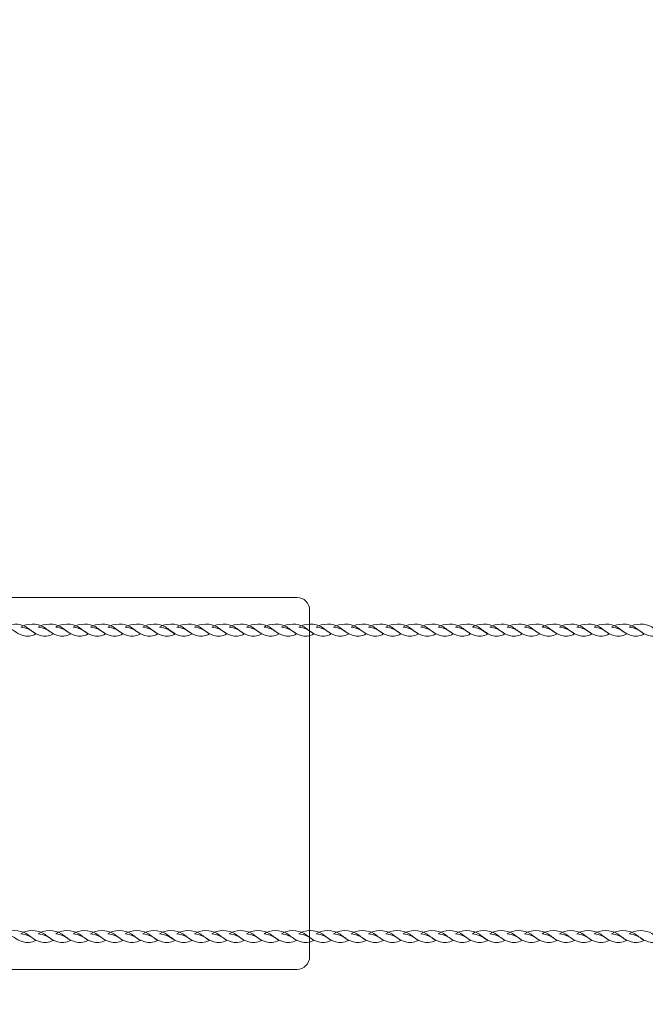
# Model space of a CAD drawing. Units: centimetres. Extents: x -87.76 to -79.94, y 31.11 to 34.91.
# Drawn here: x -83.57 to -82.89, y 32.77 to 33.84 of the extents above; entities that cross this region are included whole.
import ezdxf

# ---------------------------------------------------------------- set-up
doc = ezdxf.new("R2010")
doc.units = ezdxf.units.CM
doc.header["$MEASUREMENT"] = 0
doc.layers.add('layer 1', color=7, linetype='Continuous')

msp = doc.modelspace()

# ---------------------------------------------------------------- linework, layer by layer
at = {"layer": 'layer 1', "color": 242, "lineweight": 20}
msp.add_open_spline([(-87.66866, 33.72506), (-87.52426, 34.40262), (-86.92239, 34.91086), (-86.20174, 34.91086), (-86.20174, 34.91086), (-86.19912, 34.91086), (-86.19653, 34.91077), (-86.19391, 34.91076), (-86.19391, 34.91076), (-86.19391, 34.91076), (-86.19391, 34.91084), (-86.19391, 34.91084), (-86.19391, 34.91084), (-86.19391, 34.91084), (-81.43814, 34.91084), (-81.43814, 34.91084), (-81.43814, 34.91084), (-81.43814, 34.91084), (-81.43656, 34.91086), (-81.43656, 34.91086), (-81.43656, 34.91086), (-81.43656, 34.91086), (-81.43498, 34.91084), (-81.43498, 34.91084), (-81.43498, 34.91084), (-81.43498, 34.91084), (-81.15273, 34.88393), (-81.15273, 34.88393), (-81.15273, 34.88393), (-80.46004, 34.75124), (-79.93656, 34.14223), (-79.93656, 33.41086), (-79.93656, 33.41086), (-79.93656, 33.41086), (-79.93656, 33.01086), (-79.93656, 33.01086), (-79.93656, 33.01086), (-79.93656, 33.01086), (-79.93656, 32.61086), (-79.93656, 32.61086), (-79.93656, 32.61086), (-79.93656, 31.87949), (-80.46004, 31.27048), (-81.15273, 31.13779), (-81.15273, 31.13779), (-81.15273, 31.13779), (-81.43498, 31.11088), (-81.43498, 31.11088), (-81.43498, 31.11088), (-81.43498, 31.11088), (-81.43656, 31.11086), (-81.43656, 31.11086), (-81.43656, 31.11086), (-81.43656, 31.11086), (-81.43814, 31.11088), (-81.43814, 31.11088), (-81.43814, 31.11088), (-81.43814, 31.11088), (-86.19391, 31.11088), (-86.19391, 31.11088), (-86.19391, 31.11088), (-86.19391, 31.11088), (-86.19391, 31.11096), (-86.19391, 31.11096), (-86.19391, 31.11096), (-86.19653, 31.11095), (-86.19912, 31.11086), (-86.20174, 31.11086), (-86.20174, 31.11086), (-86.93128, 31.11086), (-87.53911, 31.63172), (-87.6738, 32.32183), (-87.6738, 32.32183), (-87.7557, 32.74142), (-87.75807, 33.30534), (-87.66866, 33.72506)], degree=3, knots=[0, 0, 0, 0, 0.05, 0.05, 0.05, 0.05, 0.1, 0.1, 0.1, 0.1, 0.15, 0.15, 0.15, 0.15, 0.2, 0.2, 0.2, 0.2, 0.25, 0.25, 0.25, 0.25, 0.3, 0.3, 0.3, 0.3, 0.35, 0.35, 0.35, 0.35, 0.4, 0.4, 0.4, 0.4, 0.45, 0.45, 0.45, 0.45, 0.5, 0.5, 0.5, 0.5, 0.55, 0.55, 0.55, 0.55, 0.6, 0.6, 0.6, 0.6, 0.65, 0.65, 0.65, 0.65, 0.7, 0.7, 0.7, 0.7, 0.75, 0.75, 0.75, 0.75, 0.8, 0.8, 0.8, 0.8, 0.85, 0.85, 0.85, 0.85, 0.9, 0.9, 0.9, 0.9, 1, 1, 1, 1], dxfattribs=at)
at = {"layer": 'layer 1', "color": 254, "lineweight": 0}
msp.add_open_spline([(-83.65958, 32.82246), (-83.65958, 32.82246), (-83.65958, 33.19924), (-83.65958, 33.19924), (-83.65958, 33.19924), (-83.65958, 33.20677), (-83.65342, 33.21294), (-83.64589, 33.21294), (-83.64589, 33.21294), (-83.64589, 33.21294), (-83.27085, 33.21294), (-83.27085, 33.21294), (-83.27085, 33.21294), (-83.26332, 33.21294), (-83.25716, 33.20677), (-83.25716, 33.19924), (-83.25716, 33.19924), (-83.25716, 33.19924), (-83.25716, 32.82246), (-83.25716, 32.82246), (-83.25716, 32.82246), (-83.25716, 32.81493), (-83.26332, 32.80877), (-83.27085, 32.80877), (-83.27085, 32.80877), (-83.27085, 32.80877), (-83.64589, 32.80877), (-83.64589, 32.80877), (-83.64589, 32.80877), (-83.65342, 32.80877), (-83.65958, 32.81493), (-83.65958, 32.82246)], degree=3, knots=[0, 0, 0, 0, 0.1111111, 0.1111111, 0.1111111, 0.1111111, 0.2222222, 0.2222222, 0.2222222, 0.2222222, 0.3333333, 0.3333333, 0.3333333, 0.3333333, 0.4444444, 0.4444444, 0.4444444, 0.4444444, 0.5555556, 0.5555556, 0.5555556, 0.5555556, 0.6666667, 0.6666667, 0.6666667, 0.6666667, 0.7777778, 0.7777778, 0.7777778, 0.7777778, 1, 1, 1, 1], dxfattribs=at)
at = {"layer": 'layer 1', "color": 7, "lineweight": 20}
for points in [[(-83.58999, 33.1806), (-83.58412, 33.18505), (-83.57144, 33.18485), (-83.56537, 33.18091), (-83.56537, 33.18091), (-83.56175, 33.17855), (-83.5592, 33.17626), (-83.55467, 33.17337), (-83.55467, 33.17337), (-83.55987, 33.17049), (-83.56464, 33.17047), (-83.56868, 33.17159), (-83.56868, 33.17159), (-83.5784, 33.17429), (-83.5769, 33.17856), (-83.58999, 33.1806)], [(-83.57106, 33.1806), (-83.5652, 33.18505), (-83.55251, 33.18485), (-83.54645, 33.18091), (-83.54645, 33.18091), (-83.54283, 33.17855), (-83.54028, 33.17626), (-83.53575, 33.17337), (-83.53575, 33.17337), (-83.54095, 33.17049), (-83.54571, 33.17047), (-83.54976, 33.17159), (-83.54976, 33.17159), (-83.55947, 33.17429), (-83.55798, 33.17856), (-83.57106, 33.1806)], [(-83.55214, 33.1806), (-83.54627, 33.18505), (-83.53359, 33.18485), (-83.52752, 33.18091), (-83.52752, 33.18091), (-83.5239, 33.17855), (-83.52135, 33.17626), (-83.51682, 33.17337), (-83.51682, 33.17337), (-83.52202, 33.17049), (-83.52679, 33.17047), (-83.53084, 33.17159), (-83.53084, 33.17159), (-83.54055, 33.17429), (-83.53905, 33.17856), (-83.55214, 33.1806)], [(-83.53321, 33.1806), (-83.52734, 33.18505), (-83.51466, 33.18485), (-83.5086, 33.18091), (-83.5086, 33.18091), (-83.50497, 33.17855), (-83.50243, 33.17626), (-83.4979, 33.17337), (-83.4979, 33.17337), (-83.5031, 33.17049), (-83.50786, 33.17047), (-83.51191, 33.17159), (-83.51191, 33.17159), (-83.52162, 33.17429), (-83.52013, 33.17856), (-83.53321, 33.1806)], [(-83.51429, 33.1806), (-83.50842, 33.18505), (-83.49574, 33.18485), (-83.48967, 33.18091), (-83.48967, 33.18091), (-83.48605, 33.17855), (-83.4835, 33.17626), (-83.47897, 33.17337), (-83.47897, 33.17337), (-83.48417, 33.17049), (-83.48893, 33.17047), (-83.49299, 33.17159), (-83.49299, 33.17159), (-83.5027, 33.17429), (-83.5012, 33.17856), (-83.51429, 33.1806)], [(-83.49536, 33.1806), (-83.48949, 33.18505), (-83.47681, 33.18485), (-83.47075, 33.1809), (-83.47075, 33.1809), (-83.46713, 33.17855), (-83.46458, 33.17626), (-83.46005, 33.17337), (-83.46005, 33.17337), (-83.46525, 33.17049), (-83.47001, 33.17047), (-83.47406, 33.17159), (-83.47406, 33.17159), (-83.48377, 33.17429), (-83.48227, 33.17856), (-83.49536, 33.1806)], [(-83.47644, 33.1806), (-83.47057, 33.18505), (-83.45789, 33.18485), (-83.45182, 33.18091), (-83.45182, 33.18091), (-83.4482, 33.17855), (-83.44566, 33.17626), (-83.44112, 33.17337), (-83.44112, 33.17337), (-83.44632, 33.17049), (-83.45108, 33.17047), (-83.45513, 33.17159), (-83.45513, 33.17159), (-83.46485, 33.17429), (-83.46335, 33.17856), (-83.47644, 33.1806)], [(-83.45751, 33.1806), (-83.45164, 33.18505), (-83.43896, 33.18485), (-83.4329, 33.18091), (-83.4329, 33.18091), (-83.42927, 33.17855), (-83.42673, 33.17626), (-83.4222, 33.17337), (-83.4222, 33.17337), (-83.4274, 33.17049), (-83.43216, 33.17047), (-83.43621, 33.17159), (-83.43621, 33.17159), (-83.44592, 33.17429), (-83.44442, 33.17856), (-83.45751, 33.1806)], [(-83.43859, 33.1806), (-83.43272, 33.18505), (-83.42004, 33.18485), (-83.41397, 33.1809), (-83.41397, 33.1809), (-83.41035, 33.17855), (-83.40781, 33.17626), (-83.40327, 33.17337), (-83.40327, 33.17337), (-83.40847, 33.17049), (-83.41323, 33.17047), (-83.41728, 33.17159), (-83.41728, 33.17159), (-83.427, 33.17429), (-83.4255, 33.17856), (-83.43859, 33.1806)], [(-83.42029, 33.1806), (-83.41442, 33.18505), (-83.40174, 33.18485), (-83.39568, 33.1809), (-83.39568, 33.1809), (-83.39205, 33.17855), (-83.38951, 33.17626), (-83.38498, 33.17337), (-83.38498, 33.17337), (-83.39018, 33.17049), (-83.39494, 33.17047), (-83.39899, 33.17159), (-83.39899, 33.17159), (-83.4087, 33.17429), (-83.4072, 33.17856), (-83.42029, 33.1806)], [(-83.40137, 33.1806), (-83.3955, 33.18505), (-83.38282, 33.18485), (-83.37675, 33.18091), (-83.37675, 33.18091), (-83.37313, 33.17855), (-83.37059, 33.17626), (-83.36605, 33.17337), (-83.36605, 33.17337), (-83.37125, 33.17049), (-83.37601, 33.17047), (-83.38006, 33.17159), (-83.38006, 33.17159), (-83.38978, 33.17429), (-83.38828, 33.17856), (-83.40137, 33.1806)], [(-83.38244, 33.1806), (-83.37657, 33.18505), (-83.36389, 33.18485), (-83.35783, 33.18091), (-83.35783, 33.18091), (-83.3542, 33.17855), (-83.35166, 33.17626), (-83.34713, 33.17337), (-83.34713, 33.17337), (-83.35233, 33.17049), (-83.35709, 33.17047), (-83.36114, 33.17159), (-83.36114, 33.17159), (-83.37085, 33.17429), (-83.36935, 33.17856), (-83.38244, 33.1806)], [(-83.36352, 33.1806), (-83.35765, 33.18505), (-83.34497, 33.18485), (-83.3389, 33.1809), (-83.3389, 33.1809), (-83.33528, 33.17855), (-83.33274, 33.17626), (-83.3282, 33.17337), (-83.3282, 33.17337), (-83.3334, 33.17049), (-83.33816, 33.17047), (-83.34221, 33.17159), (-83.34221, 33.17159), (-83.35193, 33.17429), (-83.35043, 33.17856), (-83.36352, 33.1806)], [(-83.34459, 33.1806), (-83.33872, 33.18505), (-83.32604, 33.18485), (-83.31997, 33.18091), (-83.31997, 33.18091), (-83.31635, 33.17855), (-83.31381, 33.17626), (-83.30928, 33.17337), (-83.30928, 33.17337), (-83.31448, 33.17049), (-83.31924, 33.17047), (-83.32329, 33.17159), (-83.32329, 33.17159), (-83.333, 33.17429), (-83.3315, 33.17856), (-83.34459, 33.1806)], [(-83.32567, 33.1806), (-83.3198, 33.18505), (-83.30712, 33.18485), (-83.30105, 33.18091), (-83.30105, 33.18091), (-83.29743, 33.17855), (-83.29489, 33.17626), (-83.29035, 33.17337), (-83.29035, 33.17337), (-83.29555, 33.17049), (-83.30031, 33.17047), (-83.30436, 33.17159), (-83.30436, 33.17159), (-83.31408, 33.17429), (-83.31258, 33.17856), (-83.32567, 33.1806)], [(-83.30674, 33.1806), (-83.30087, 33.18505), (-83.28819, 33.18485), (-83.28212, 33.18091), (-83.28212, 33.18091), (-83.2785, 33.17855), (-83.27595, 33.17625), (-83.27142, 33.17337), (-83.27142, 33.17337), (-83.27662, 33.17049), (-83.28139, 33.17047), (-83.28544, 33.17159), (-83.28544, 33.17159), (-83.29515, 33.17429), (-83.29365, 33.17856), (-83.30674, 33.1806)], [(-83.28781, 33.1806), (-83.28195, 33.18505), (-83.26927, 33.18485), (-83.2632, 33.18091), (-83.2632, 33.18091), (-83.25958, 33.17855), (-83.25703, 33.17625), (-83.2525, 33.17337), (-83.2525, 33.17337), (-83.2577, 33.17049), (-83.26246, 33.17047), (-83.26651, 33.17159), (-83.26651, 33.17159), (-83.27623, 33.17429), (-83.27473, 33.17856), (-83.28781, 33.1806)], [(-83.26889, 33.1806), (-83.26302, 33.18505), (-83.25034, 33.18485), (-83.24427, 33.18091), (-83.24427, 33.18091), (-83.24065, 33.17855), (-83.2381, 33.17625), (-83.23358, 33.17337), (-83.23358, 33.17337), (-83.23877, 33.17049), (-83.24354, 33.17047), (-83.24759, 33.17159), (-83.24759, 33.17159), (-83.2573, 33.17429), (-83.2558, 33.17856), (-83.26889, 33.1806)], [(-83.24996, 33.1806), (-83.2441, 33.18505), (-83.23142, 33.18485), (-83.22535, 33.18091), (-83.22535, 33.18091), (-83.22173, 33.17855), (-83.21918, 33.17626), (-83.21465, 33.17337), (-83.21465, 33.17337), (-83.21985, 33.17049), (-83.22461, 33.17047), (-83.22866, 33.17159), (-83.22866, 33.17159), (-83.23838, 33.17429), (-83.23688, 33.17856), (-83.24996, 33.1806)], [(-83.23104, 33.1806), (-83.22517, 33.18505), (-83.21249, 33.18485), (-83.20642, 33.18091), (-83.20642, 33.18091), (-83.2028, 33.17855), (-83.20025, 33.17626), (-83.19572, 33.17337), (-83.19572, 33.17337), (-83.20092, 33.17049), (-83.20569, 33.17047), (-83.20974, 33.17159), (-83.20974, 33.17159), (-83.21945, 33.17429), (-83.21795, 33.17856), (-83.23104, 33.1806)], [(-83.21212, 33.1806), (-83.20625, 33.18505), (-83.19357, 33.18485), (-83.1875, 33.18091), (-83.1875, 33.18091), (-83.18388, 33.17855), (-83.18133, 33.17626), (-83.1768, 33.17337), (-83.1768, 33.17337), (-83.182, 33.17049), (-83.18676, 33.17047), (-83.19081, 33.17159), (-83.19081, 33.17159), (-83.20053, 33.17429), (-83.19903, 33.17856), (-83.21212, 33.1806)], [(-83.19319, 33.1806), (-83.18732, 33.18505), (-83.17464, 33.18485), (-83.16857, 33.18091), (-83.16857, 33.18091), (-83.16495, 33.17855), (-83.16241, 33.17626), (-83.15787, 33.17337), (-83.15787, 33.17337), (-83.16307, 33.17049), (-83.16784, 33.17047), (-83.17189, 33.17159), (-83.17189, 33.17159), (-83.1816, 33.17429), (-83.1801, 33.17856), (-83.19319, 33.1806)], [(-83.17426, 33.1806), (-83.16839, 33.18505), (-83.15572, 33.18485), (-83.14965, 33.18091), (-83.14965, 33.18091), (-83.14603, 33.17855), (-83.14348, 33.17626), (-83.13895, 33.17337), (-83.13895, 33.17337), (-83.14415, 33.17049), (-83.14891, 33.17047), (-83.15296, 33.17159), (-83.15296, 33.17159), (-83.16267, 33.17429), (-83.16118, 33.17856), (-83.17426, 33.1806)], [(-83.15534, 33.1806), (-83.14947, 33.18505), (-83.13679, 33.18485), (-83.13072, 33.1809), (-83.13072, 33.1809), (-83.1271, 33.17855), (-83.12456, 33.17626), (-83.12002, 33.17337), (-83.12002, 33.17337), (-83.12522, 33.17049), (-83.12999, 33.17047), (-83.13404, 33.17159), (-83.13404, 33.17159), (-83.14375, 33.17429), (-83.14225, 33.17856), (-83.15534, 33.1806)], [(-83.13641, 33.1806), (-83.13054, 33.18505), (-83.11786, 33.18485), (-83.1118, 33.18091), (-83.1118, 33.18091), (-83.10818, 33.17855), (-83.10563, 33.17626), (-83.1011, 33.17337), (-83.1011, 33.17337), (-83.1063, 33.17049), (-83.11106, 33.17047), (-83.11511, 33.17159), (-83.11511, 33.17159), (-83.12482, 33.17429), (-83.12333, 33.17856), (-83.13641, 33.1806)], [(-83.11749, 33.1806), (-83.11162, 33.18505), (-83.09894, 33.18485), (-83.09287, 33.18091), (-83.09287, 33.18091), (-83.08925, 33.17855), (-83.08671, 33.17626), (-83.08217, 33.17337), (-83.08217, 33.17337), (-83.08737, 33.17049), (-83.09214, 33.17047), (-83.09619, 33.17159), (-83.09619, 33.17159), (-83.1059, 33.17429), (-83.1044, 33.17856), (-83.11749, 33.1806)], [(-83.09856, 33.1806), (-83.0927, 33.18505), (-83.08002, 33.18485), (-83.07395, 33.1809), (-83.07395, 33.1809), (-83.07033, 33.17855), (-83.06779, 33.17626), (-83.06325, 33.17337), (-83.06325, 33.17337), (-83.06845, 33.17049), (-83.07321, 33.17047), (-83.07726, 33.17159), (-83.07726, 33.17159), (-83.08697, 33.17429), (-83.08548, 33.17856), (-83.09856, 33.1806)], [(-83.08027, 33.1806), (-83.0744, 33.18505), (-83.06172, 33.18485), (-83.05565, 33.1809), (-83.05565, 33.1809), (-83.05203, 33.17855), (-83.04949, 33.17626), (-83.04495, 33.17337), (-83.04495, 33.17337), (-83.05015, 33.17049), (-83.05492, 33.17047), (-83.05897, 33.17159), (-83.05897, 33.17159), (-83.06868, 33.17429), (-83.06718, 33.17856), (-83.08027, 33.1806)], [(-83.06134, 33.1806), (-83.05547, 33.18505), (-83.04279, 33.18485), (-83.03673, 33.18091), (-83.03673, 33.18091), (-83.03311, 33.17855), (-83.03056, 33.17626), (-83.02603, 33.17337), (-83.02603, 33.17337), (-83.03123, 33.17049), (-83.03599, 33.17047), (-83.04004, 33.17159), (-83.04004, 33.17159), (-83.04975, 33.17429), (-83.04826, 33.17856), (-83.06134, 33.1806)], [(-83.04242, 33.1806), (-83.03655, 33.18505), (-83.02387, 33.18485), (-83.0178, 33.18091), (-83.0178, 33.18091), (-83.01418, 33.17855), (-83.01164, 33.17626), (-83.0071, 33.17337), (-83.0071, 33.17337), (-83.0123, 33.17049), (-83.01707, 33.17047), (-83.02112, 33.17159), (-83.02112, 33.17159), (-83.03083, 33.17429), (-83.02933, 33.17856), (-83.04242, 33.1806)], [(-83.02349, 33.1806), (-83.01763, 33.18505), (-83.00495, 33.18485), (-82.99888, 33.1809), (-82.99888, 33.1809), (-82.99526, 33.17855), (-82.99272, 33.17626), (-82.98818, 33.17337), (-82.98818, 33.17337), (-82.99338, 33.17049), (-82.99814, 33.17047), (-83.00219, 33.17159), (-83.00219, 33.17159), (-83.0119, 33.17429), (-83.01041, 33.17856), (-83.02349, 33.1806)], [(-83.00457, 33.1806), (-82.9987, 33.18505), (-82.98602, 33.18485), (-82.97995, 33.18091), (-82.97995, 33.18091), (-82.97633, 33.17855), (-82.97379, 33.17626), (-82.96925, 33.17337), (-82.96925, 33.17337), (-82.97445, 33.17049), (-82.97921, 33.17047), (-82.98327, 33.17159), (-82.98327, 33.17159), (-82.99298, 33.17429), (-82.99148, 33.17856), (-83.00457, 33.1806)], [(-82.98564, 33.1806), (-82.97977, 33.18505), (-82.9671, 33.18485), (-82.96103, 33.18091), (-82.96103, 33.18091), (-82.9574, 33.17855), (-82.95487, 33.17626), (-82.95033, 33.17337), (-82.95033, 33.17337), (-82.95553, 33.17049), (-82.96029, 33.17047), (-82.96434, 33.17159), (-82.96434, 33.17159), (-82.97405, 33.17429), (-82.97255, 33.17856), (-82.98564, 33.1806)], [(-82.96672, 33.1806), (-82.96085, 33.18505), (-82.94817, 33.18485), (-82.9421, 33.18091), (-82.9421, 33.18091), (-82.93848, 33.17855), (-82.93593, 33.17625), (-82.9314, 33.17337), (-82.9314, 33.17337), (-82.9366, 33.17049), (-82.94136, 33.17047), (-82.94541, 33.17159), (-82.94541, 33.17159), (-82.95513, 33.17429), (-82.95363, 33.17856), (-82.96672, 33.1806)], [(-82.94779, 33.1806), (-82.94192, 33.18505), (-82.92924, 33.18485), (-82.92318, 33.18091), (-82.92318, 33.18091), (-82.91955, 33.17855), (-82.917, 33.17625), (-82.91248, 33.17337), (-82.91248, 33.17337), (-82.91768, 33.17049), (-82.92244, 33.17047), (-82.92649, 33.17159), (-82.92649, 33.17159), (-82.9362, 33.17429), (-82.9347, 33.17856), (-82.94779, 33.1806)], [(-82.92887, 33.1806), (-82.923, 33.18505), (-82.91032, 33.18485), (-82.90425, 33.18091), (-82.90425, 33.18091), (-82.90063, 33.17855), (-82.89808, 33.17625), (-82.89355, 33.17337), (-82.89355, 33.17337), (-82.89875, 33.17049), (-82.90351, 33.17047), (-82.90756, 33.17159), (-82.90756, 33.17159), (-82.91728, 33.17429), (-82.91578, 33.17856), (-82.92887, 33.1806)], [(-82.90994, 33.1806), (-82.90407, 33.18505), (-82.89139, 33.18485), (-82.88533, 33.18091), (-82.88533, 33.18091), (-82.8817, 33.17855), (-82.87915, 33.17626), (-82.87463, 33.17337), (-82.87463, 33.17337), (-82.87982, 33.17049), (-82.88459, 33.17047), (-82.88864, 33.17159), (-82.88864, 33.17159), (-82.89835, 33.17429), (-82.89685, 33.17856), (-82.90994, 33.1806)], [(-83.58999, 32.84752), (-83.58412, 32.85197), (-83.57144, 32.85177), (-83.56537, 32.84782), (-83.56537, 32.84782), (-83.56175, 32.84547), (-83.5592, 32.84317), (-83.55467, 32.84029), (-83.55467, 32.84029), (-83.55987, 32.83741), (-83.56464, 32.83739), (-83.56868, 32.83851), (-83.56868, 32.83851), (-83.5784, 32.84121), (-83.5769, 32.84548), (-83.58999, 32.84752)], [(-83.57106, 32.84752), (-83.5652, 32.85197), (-83.55251, 32.85177), (-83.54645, 32.84782), (-83.54645, 32.84782), (-83.54283, 32.84547), (-83.54028, 32.84317), (-83.53575, 32.84029), (-83.53575, 32.84029), (-83.54095, 32.83741), (-83.54571, 32.83739), (-83.54976, 32.83851), (-83.54976, 32.83851), (-83.55947, 32.84121), (-83.55798, 32.84548), (-83.57106, 32.84752)], [(-83.55214, 32.84752), (-83.54627, 32.85197), (-83.53359, 32.85177), (-83.52752, 32.84782), (-83.52752, 32.84782), (-83.5239, 32.84547), (-83.52135, 32.84317), (-83.51682, 32.84029), (-83.51682, 32.84029), (-83.52202, 32.83741), (-83.52679, 32.83739), (-83.53084, 32.83851), (-83.53084, 32.83851), (-83.54055, 32.84121), (-83.53905, 32.84548), (-83.55214, 32.84752)], [(-83.53321, 32.84751), (-83.52734, 32.85197), (-83.51466, 32.85177), (-83.5086, 32.84782), (-83.5086, 32.84782), (-83.50497, 32.84547), (-83.50243, 32.84317), (-83.4979, 32.84029), (-83.4979, 32.84029), (-83.5031, 32.83741), (-83.50786, 32.83739), (-83.51191, 32.83851), (-83.51191, 32.83851), (-83.52162, 32.84121), (-83.52013, 32.84548), (-83.53321, 32.84751)], [(-83.51429, 32.84751), (-83.50842, 32.85197), (-83.49574, 32.85177), (-83.48967, 32.84782), (-83.48967, 32.84782), (-83.48605, 32.84547), (-83.4835, 32.84318), (-83.47897, 32.84029), (-83.47897, 32.84029), (-83.48417, 32.83741), (-83.48893, 32.83739), (-83.49299, 32.83851), (-83.49299, 32.83851), (-83.5027, 32.84121), (-83.5012, 32.84548), (-83.51429, 32.84751)], [(-83.49536, 32.84752), (-83.48949, 32.85197), (-83.47681, 32.85177), (-83.47075, 32.84782), (-83.47075, 32.84782), (-83.46713, 32.84547), (-83.46458, 32.84317), (-83.46005, 32.84029), (-83.46005, 32.84029), (-83.46525, 32.83741), (-83.47001, 32.83739), (-83.47406, 32.83851), (-83.47406, 32.83851), (-83.48377, 32.84121), (-83.48227, 32.84548), (-83.49536, 32.84752)], [(-83.47644, 32.84752), (-83.47057, 32.85197), (-83.45789, 32.85177), (-83.45182, 32.84782), (-83.45182, 32.84782), (-83.4482, 32.84547), (-83.44566, 32.84318), (-83.44112, 32.84029), (-83.44112, 32.84029), (-83.44632, 32.83741), (-83.45108, 32.83739), (-83.45513, 32.83851), (-83.45513, 32.83851), (-83.46485, 32.84121), (-83.46335, 32.84548), (-83.47644, 32.84752)], [(-83.45751, 32.84752), (-83.45164, 32.85197), (-83.43896, 32.85177), (-83.4329, 32.84782), (-83.4329, 32.84782), (-83.42927, 32.84547), (-83.42673, 32.84318), (-83.4222, 32.84029), (-83.4222, 32.84029), (-83.4274, 32.83741), (-83.43216, 32.83739), (-83.43621, 32.83851), (-83.43621, 32.83851), (-83.44592, 32.84121), (-83.44442, 32.84548), (-83.45751, 32.84752)], [(-83.43859, 32.84752), (-83.43272, 32.85197), (-83.42004, 32.85177), (-83.41397, 32.84782), (-83.41397, 32.84782), (-83.41035, 32.84547), (-83.40781, 32.84318), (-83.40327, 32.84029), (-83.40327, 32.84029), (-83.40847, 32.83741), (-83.41323, 32.83739), (-83.41728, 32.83851), (-83.41728, 32.83851), (-83.427, 32.84121), (-83.4255, 32.84548), (-83.43859, 32.84752)], [(-83.42029, 32.84752), (-83.41442, 32.85197), (-83.40174, 32.85177), (-83.39568, 32.84782), (-83.39568, 32.84782), (-83.39205, 32.84547), (-83.38951, 32.84317), (-83.38498, 32.84029), (-83.38498, 32.84029), (-83.39018, 32.83741), (-83.39494, 32.83739), (-83.39899, 32.83851), (-83.39899, 32.83851), (-83.4087, 32.84121), (-83.4072, 32.84548), (-83.42029, 32.84752)], [(-83.40137, 32.84752), (-83.3955, 32.85197), (-83.38282, 32.85177), (-83.37675, 32.84782), (-83.37675, 32.84782), (-83.37313, 32.84547), (-83.37059, 32.84318), (-83.36605, 32.84029), (-83.36605, 32.84029), (-83.37125, 32.83741), (-83.37601, 32.83739), (-83.38006, 32.83851), (-83.38006, 32.83851), (-83.38978, 32.84121), (-83.38828, 32.84548), (-83.40137, 32.84752)], [(-83.38244, 32.84752), (-83.37657, 32.85197), (-83.36389, 32.85177), (-83.35783, 32.84782), (-83.35783, 32.84782), (-83.3542, 32.84547), (-83.35166, 32.84318), (-83.34713, 32.84029), (-83.34713, 32.84029), (-83.35233, 32.83741), (-83.35709, 32.83739), (-83.36114, 32.83851), (-83.36114, 32.83851), (-83.37085, 32.84121), (-83.36935, 32.84548), (-83.38244, 32.84752)], [(-83.36352, 32.84752), (-83.35765, 32.85197), (-83.34497, 32.85177), (-83.3389, 32.84782), (-83.3389, 32.84782), (-83.33528, 32.84547), (-83.33274, 32.84318), (-83.3282, 32.84029), (-83.3282, 32.84029), (-83.3334, 32.83741), (-83.33816, 32.83739), (-83.34221, 32.83851), (-83.34221, 32.83851), (-83.35193, 32.84121), (-83.35043, 32.84548), (-83.36352, 32.84752)], [(-83.34459, 32.84752), (-83.33872, 32.85197), (-83.32604, 32.85177), (-83.31997, 32.84782), (-83.31997, 32.84782), (-83.31635, 32.84547), (-83.31381, 32.84318), (-83.30928, 32.84029), (-83.30928, 32.84029), (-83.31448, 32.83741), (-83.31924, 32.83739), (-83.32329, 32.83851), (-83.32329, 32.83851), (-83.333, 32.84121), (-83.3315, 32.84548), (-83.34459, 32.84752)], [(-83.32567, 32.84751), (-83.3198, 32.85197), (-83.30712, 32.85177), (-83.30105, 32.84782), (-83.30105, 32.84782), (-83.29743, 32.84547), (-83.29489, 32.84318), (-83.29035, 32.84029), (-83.29035, 32.84029), (-83.29555, 32.83741), (-83.30031, 32.83739), (-83.30436, 32.83851), (-83.30436, 32.83851), (-83.31408, 32.84121), (-83.31258, 32.84548), (-83.32567, 32.84751)], [(-83.30674, 32.84752), (-83.30087, 32.85197), (-83.28819, 32.85177), (-83.28212, 32.84782), (-83.28212, 32.84782), (-83.2785, 32.84547), (-83.27595, 32.84317), (-83.27142, 32.84029), (-83.27142, 32.84029), (-83.27662, 32.83741), (-83.28139, 32.83739), (-83.28544, 32.83851), (-83.28544, 32.83851), (-83.29515, 32.84121), (-83.29365, 32.84548), (-83.30674, 32.84752)], [(-83.28781, 32.84752), (-83.28195, 32.85197), (-83.26927, 32.85177), (-83.2632, 32.84782), (-83.2632, 32.84782), (-83.25958, 32.84547), (-83.25703, 32.84317), (-83.2525, 32.84029), (-83.2525, 32.84029), (-83.2577, 32.83741), (-83.26246, 32.83739), (-83.26651, 32.83851), (-83.26651, 32.83851), (-83.27623, 32.84121), (-83.27473, 32.84548), (-83.28781, 32.84752)], [(-83.26889, 32.84751), (-83.26302, 32.85197), (-83.25034, 32.85177), (-83.24427, 32.84782), (-83.24427, 32.84782), (-83.24065, 32.84547), (-83.2381, 32.84317), (-83.23358, 32.84029), (-83.23358, 32.84029), (-83.23877, 32.83741), (-83.24354, 32.83739), (-83.24759, 32.83851), (-83.24759, 32.83851), (-83.2573, 32.84121), (-83.2558, 32.84548), (-83.26889, 32.84751)], [(-83.24996, 32.84752), (-83.2441, 32.85197), (-83.23142, 32.85177), (-83.22535, 32.84782), (-83.22535, 32.84782), (-83.22173, 32.84547), (-83.21918, 32.84317), (-83.21465, 32.84029), (-83.21465, 32.84029), (-83.21985, 32.83741), (-83.22461, 32.83739), (-83.22866, 32.83851), (-83.22866, 32.83851), (-83.23838, 32.84121), (-83.23688, 32.84548), (-83.24996, 32.84752)], [(-83.23104, 32.84752), (-83.22517, 32.85197), (-83.21249, 32.85177), (-83.20642, 32.84782), (-83.20642, 32.84782), (-83.2028, 32.84547), (-83.20025, 32.84317), (-83.19572, 32.84029), (-83.19572, 32.84029), (-83.20092, 32.83741), (-83.20569, 32.83739), (-83.20974, 32.83851), (-83.20974, 32.83851), (-83.21945, 32.84121), (-83.21795, 32.84548), (-83.23104, 32.84752)], [(-83.21212, 32.84752), (-83.20625, 32.85197), (-83.19357, 32.85177), (-83.1875, 32.84782), (-83.1875, 32.84782), (-83.18388, 32.84547), (-83.18133, 32.84317), (-83.1768, 32.84029), (-83.1768, 32.84029), (-83.182, 32.83741), (-83.18676, 32.83739), (-83.19081, 32.83851), (-83.19081, 32.83851), (-83.20053, 32.84121), (-83.19903, 32.84548), (-83.21212, 32.84752)], [(-83.19319, 32.84751), (-83.18732, 32.85197), (-83.17464, 32.85177), (-83.16857, 32.84782), (-83.16857, 32.84782), (-83.16495, 32.84547), (-83.16241, 32.84317), (-83.15787, 32.84029), (-83.15787, 32.84029), (-83.16307, 32.83741), (-83.16784, 32.83739), (-83.17189, 32.83851), (-83.17189, 32.83851), (-83.1816, 32.84121), (-83.1801, 32.84548), (-83.19319, 32.84751)], [(-83.17426, 32.84751), (-83.16839, 32.85197), (-83.15572, 32.85177), (-83.14965, 32.84782), (-83.14965, 32.84782), (-83.14603, 32.84547), (-83.14348, 32.84318), (-83.13895, 32.84029), (-83.13895, 32.84029), (-83.14415, 32.83741), (-83.14891, 32.83739), (-83.15296, 32.83851), (-83.15296, 32.83851), (-83.16267, 32.84121), (-83.16118, 32.84548), (-83.17426, 32.84751)], [(-83.15534, 32.84752), (-83.14947, 32.85197), (-83.13679, 32.85177), (-83.13072, 32.84782), (-83.13072, 32.84782), (-83.1271, 32.84547), (-83.12456, 32.84317), (-83.12002, 32.84029), (-83.12002, 32.84029), (-83.12522, 32.83741), (-83.12999, 32.83739), (-83.13404, 32.83851), (-83.13404, 32.83851), (-83.14375, 32.84121), (-83.14225, 32.84548), (-83.15534, 32.84752)], [(-83.13641, 32.84752), (-83.13054, 32.85197), (-83.11786, 32.85177), (-83.1118, 32.84782), (-83.1118, 32.84782), (-83.10818, 32.84547), (-83.10563, 32.84318), (-83.1011, 32.84029), (-83.1011, 32.84029), (-83.1063, 32.83741), (-83.11106, 32.83739), (-83.11511, 32.83851), (-83.11511, 32.83851), (-83.12482, 32.84121), (-83.12333, 32.84548), (-83.13641, 32.84752)], [(-83.11749, 32.84752), (-83.11162, 32.85197), (-83.09894, 32.85177), (-83.09287, 32.84782), (-83.09287, 32.84782), (-83.08925, 32.84547), (-83.08671, 32.84318), (-83.08217, 32.84029), (-83.08217, 32.84029), (-83.08737, 32.83741), (-83.09214, 32.83739), (-83.09619, 32.83851), (-83.09619, 32.83851), (-83.1059, 32.84121), (-83.1044, 32.84548), (-83.11749, 32.84752)], [(-83.09856, 32.84752), (-83.0927, 32.85197), (-83.08002, 32.85177), (-83.07395, 32.84782), (-83.07395, 32.84782), (-83.07033, 32.84547), (-83.06779, 32.84318), (-83.06325, 32.84029), (-83.06325, 32.84029), (-83.06845, 32.83741), (-83.07321, 32.83739), (-83.07726, 32.83851), (-83.07726, 32.83851), (-83.08697, 32.84121), (-83.08548, 32.84548), (-83.09856, 32.84752)], [(-83.08027, 32.84752), (-83.0744, 32.85197), (-83.06172, 32.85177), (-83.05565, 32.84782), (-83.05565, 32.84782), (-83.05203, 32.84547), (-83.04949, 32.84317), (-83.04495, 32.84029), (-83.04495, 32.84029), (-83.05015, 32.83741), (-83.05492, 32.83739), (-83.05897, 32.83851), (-83.05897, 32.83851), (-83.06868, 32.84121), (-83.06718, 32.84548), (-83.08027, 32.84752)], [(-83.06134, 32.84752), (-83.05547, 32.85197), (-83.04279, 32.85177), (-83.03673, 32.84782), (-83.03673, 32.84782), (-83.03311, 32.84547), (-83.03056, 32.84318), (-83.02603, 32.84029), (-83.02603, 32.84029), (-83.03123, 32.83741), (-83.03599, 32.83739), (-83.04004, 32.83851), (-83.04004, 32.83851), (-83.04975, 32.84121), (-83.04826, 32.84548), (-83.06134, 32.84752)], [(-83.04242, 32.84752), (-83.03655, 32.85197), (-83.02387, 32.85177), (-83.0178, 32.84782), (-83.0178, 32.84782), (-83.01418, 32.84547), (-83.01164, 32.84318), (-83.0071, 32.84029), (-83.0071, 32.84029), (-83.0123, 32.83741), (-83.01707, 32.83739), (-83.02112, 32.83851), (-83.02112, 32.83851), (-83.03083, 32.84121), (-83.02933, 32.84548), (-83.04242, 32.84752)], [(-83.02349, 32.84752), (-83.01763, 32.85197), (-83.00495, 32.85177), (-82.99888, 32.84782), (-82.99888, 32.84782), (-82.99526, 32.84547), (-82.99272, 32.84318), (-82.98818, 32.84029), (-82.98818, 32.84029), (-82.99338, 32.83741), (-82.99814, 32.83739), (-83.00219, 32.83851), (-83.00219, 32.83851), (-83.0119, 32.84121), (-83.01041, 32.84548), (-83.02349, 32.84752)], [(-83.00457, 32.84752), (-82.9987, 32.85197), (-82.98602, 32.85177), (-82.97995, 32.84782), (-82.97995, 32.84782), (-82.97633, 32.84547), (-82.97379, 32.84318), (-82.96925, 32.84029), (-82.96925, 32.84029), (-82.97445, 32.83741), (-82.97921, 32.83739), (-82.98327, 32.83851), (-82.98327, 32.83851), (-82.99298, 32.84121), (-82.99148, 32.84548), (-83.00457, 32.84752)], [(-82.98564, 32.84751), (-82.97977, 32.85197), (-82.9671, 32.85177), (-82.96103, 32.84782), (-82.96103, 32.84782), (-82.9574, 32.84547), (-82.95487, 32.84318), (-82.95033, 32.84029), (-82.95033, 32.84029), (-82.95553, 32.83741), (-82.96029, 32.83739), (-82.96434, 32.83851), (-82.96434, 32.83851), (-82.97405, 32.84121), (-82.97255, 32.84548), (-82.98564, 32.84751)], [(-82.96672, 32.84752), (-82.96085, 32.85197), (-82.94817, 32.85177), (-82.9421, 32.84782), (-82.9421, 32.84782), (-82.93848, 32.84547), (-82.93593, 32.84317), (-82.9314, 32.84029), (-82.9314, 32.84029), (-82.9366, 32.83741), (-82.94136, 32.83739), (-82.94541, 32.83851), (-82.94541, 32.83851), (-82.95513, 32.84121), (-82.95363, 32.84548), (-82.96672, 32.84752)], [(-82.94779, 32.84752), (-82.94192, 32.85197), (-82.92924, 32.85177), (-82.92318, 32.84782), (-82.92318, 32.84782), (-82.91955, 32.84547), (-82.917, 32.84317), (-82.91248, 32.84029), (-82.91248, 32.84029), (-82.91768, 32.83741), (-82.92244, 32.83739), (-82.92649, 32.83851), (-82.92649, 32.83851), (-82.9362, 32.84121), (-82.9347, 32.84548), (-82.94779, 32.84752)], [(-82.92887, 32.84751), (-82.923, 32.85197), (-82.91032, 32.85177), (-82.90425, 32.84782), (-82.90425, 32.84782), (-82.90063, 32.84547), (-82.89808, 32.84317), (-82.89355, 32.84029), (-82.89355, 32.84029), (-82.89875, 32.83741), (-82.90351, 32.83739), (-82.90756, 32.83851), (-82.90756, 32.83851), (-82.91728, 32.84121), (-82.91578, 32.84548), (-82.92887, 32.84751)], [(-82.90994, 32.84752), (-82.90407, 32.85197), (-82.89139, 32.85177), (-82.88533, 32.84782), (-82.88533, 32.84782), (-82.8817, 32.84547), (-82.87915, 32.84317), (-82.87463, 32.84029), (-82.87463, 32.84029), (-82.87982, 32.83741), (-82.88459, 32.83739), (-82.88864, 32.83851), (-82.88864, 32.83851), (-82.89835, 32.84121), (-82.89685, 32.84548), (-82.90994, 32.84752)]]:
    msp.add_open_spline(points, degree=3, knots=[0, 0, 0, 0, 0.2, 0.2, 0.2, 0.2, 0.4, 0.4, 0.4, 0.4, 0.6, 0.6, 0.6, 0.6, 1, 1, 1, 1], dxfattribs=at)

doc.saveas('drawing.dxf')
